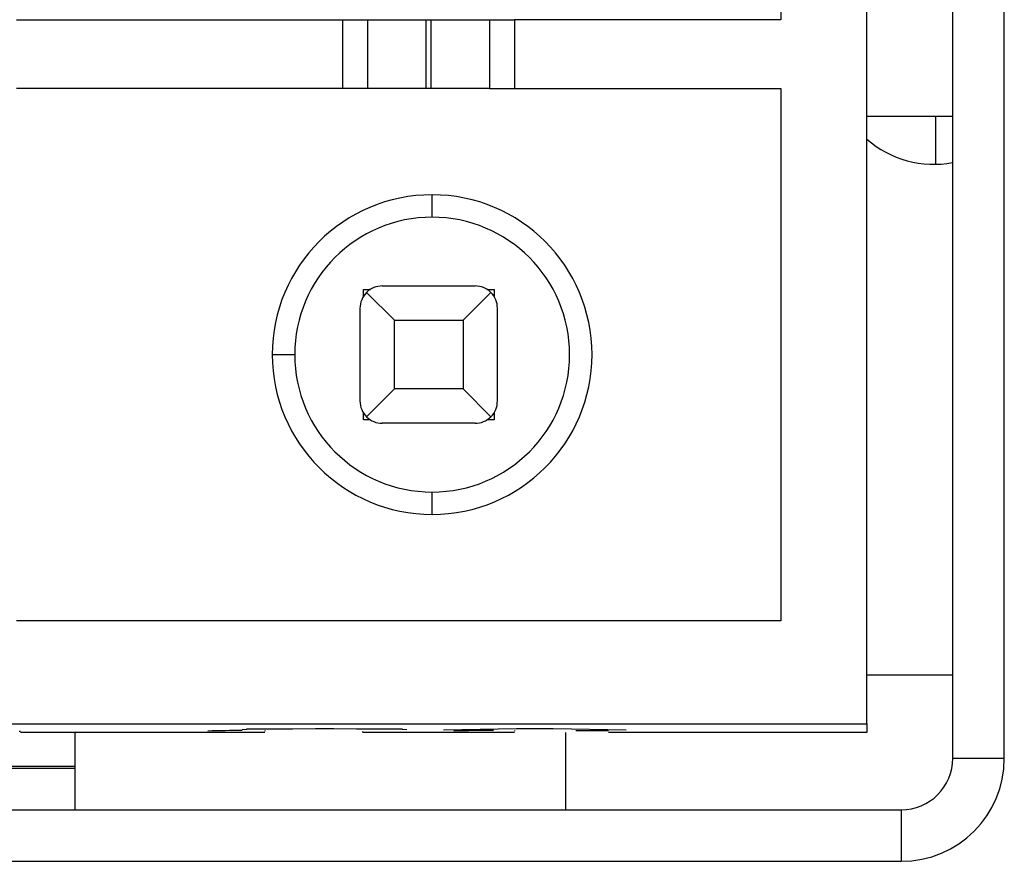
# Model space of a CAD drawing. Units: millimetres. Extents: x 0 to 420, y 0 to 297.
# Drawn here: x 72 to 77, y 131 to 135 of the extents above; entities that cross this region are included whole.
import ezdxf

# ---------------------------------------------------------------- set-up
doc = ezdxf.new("R2010")
doc.units = ezdxf.units.MM
doc.header["$MEASUREMENT"] = 0
doc.linetypes.add('DASHEDBIDOT', pattern=[12.4, 3, -3, 0.2, -3, 0.2, -3])
doc.layers.add('图层0000', color=7, linetype='Continuous', lineweight=25)

msp = doc.modelspace()

# ---------------------------------------------------------------- linework, layer by layer
at = {"layer": '图层0000', "color": 7, "linetype": 'Continuous', "lineweight": 25}
for p, q in [((76.6776, 131.3616), (76.6776, 140.7216)), ((76.9176, 131.3616), (76.9176, 140.7216)), ((76.2776, 131.5216), (76.2776, 140.5616)), ((76.2776, 131.5216), (76.2776, 140.5616)), ((76.2776, 131.5216), (76.2776, 140.5616)), ((76.2776, 131.5216), (76.2776, 140.5616)), ((75.8776, 137.2816), (75.8776, 134.8016)), ((75.8776, 137.2816), (75.8776, 134.8016)), ((75.8776, 137.2816), (75.8776, 134.8016)), ((75.8776, 137.2816), (75.8776, 134.8016)), ((72.3176, 134.8016), (73.8376, 134.8016)), ((72.3176, 134.8016), (73.8376, 134.8016)), ((72.3176, 134.8016), (73.8376, 134.8016)), ((72.3176, 134.8016), (73.8376, 134.8016)), ((73.8376, 134.8016), (73.9541, 134.8016)), ((73.8376, 134.4816), (73.8376, 134.8016)), ((73.8376, 134.8016), (73.9541, 134.8016)), ((73.8376, 134.4816), (73.8376, 134.8016)), ((73.8376, 134.8016), (73.9541, 134.8016)), ((73.8376, 134.4816), (73.8376, 134.8016)), ((73.8376, 134.8016), (73.9541, 134.8016)), ((73.8376, 134.4816), (73.8376, 134.8016)), ((73.9541, 134.8016), (74.2257, 134.8016)), ((73.9541, 134.4816), (73.9541, 134.8016)), ((73.9541, 134.8016), (74.2257, 134.8016)), ((73.9541, 134.4816), (73.9541, 134.8016)), ((73.9541, 134.8016), (74.2257, 134.8016)), ((73.9541, 134.4816), (73.9541, 134.8016)), ((73.9541, 134.8016), (74.2257, 134.8016)), ((73.9541, 134.4816), (73.9541, 134.8016)), ((74.2257, 134.8016), (74.2495, 134.8016)), ((74.2257, 134.4816), (74.2257, 134.8016)), ((74.2257, 134.8016), (74.2495, 134.8016)), ((74.2257, 134.4816), (74.2257, 134.8016)), ((74.2257, 134.8016), (74.2495, 134.8016)), ((74.2257, 134.4816), (74.2257, 134.8016)), ((74.2257, 134.8016), (74.2495, 134.8016)), ((74.2257, 134.4816), (74.2257, 134.8016)), ((74.2495, 134.8016), (74.5211, 134.8016)), ((74.2495, 134.4816), (74.2495, 134.8016)), ((74.2495, 134.8016), (74.5211, 134.8016)), ((74.2495, 134.4816), (74.2495, 134.8016)), ((74.2495, 134.8016), (74.5211, 134.8016)), ((74.2495, 134.4816), (74.2495, 134.8016)), ((74.2495, 134.8016), (74.5211, 134.8016)), ((74.2495, 134.4816), (74.2495, 134.8016)), ((74.5211, 134.8016), (74.6376, 134.8016)), ((74.5211, 134.8016), (74.5211, 134.4816)), ((74.5211, 134.8016), (74.6376, 134.8016)), ((74.5211, 134.8016), (74.5211, 134.4816)), ((74.5211, 134.8016), (74.6376, 134.8016)), ((74.5211, 134.8016), (74.5211, 134.4816)), ((74.5211, 134.8016), (74.6376, 134.8016)), ((74.5211, 134.8016), (74.5211, 134.4816)), ((75.8776, 134.8016), (74.6376, 134.8016)), ((74.6376, 134.8016), (74.6376, 134.4816)), ((75.8776, 134.8016), (74.6376, 134.8016)), ((74.6376, 134.8016), (74.6376, 134.4816)), ((75.8776, 134.8016), (74.6376, 134.8016)), ((74.6376, 134.8016), (74.6376, 134.4816)), ((75.8776, 134.8016), (74.6376, 134.8016)), ((74.6376, 134.8016), (74.6376, 134.4816)), ((73.8376, 134.4816), (72.3176, 134.4816)), ((73.8376, 134.4816), (72.3176, 134.4816)), ((73.8376, 134.4816), (72.3176, 134.4816)), ((73.8376, 134.4816), (72.3176, 134.4816)), ((73.9541, 134.4816), (73.8376, 134.4816)), ((73.9541, 134.4816), (73.8376, 134.4816)), ((73.9541, 134.4816), (73.8376, 134.4816)), ((73.9541, 134.4816), (73.8376, 134.4816)), ((74.2257, 134.4816), (73.9541, 134.4816)), ((74.2257, 134.4816), (73.9541, 134.4816)), ((74.2257, 134.4816), (73.9541, 134.4816)), ((74.2257, 134.4816), (73.9541, 134.4816)), ((74.2495, 134.4816), (74.2257, 134.4816)), ((74.2495, 134.4816), (74.2257, 134.4816)), ((74.2495, 134.4816), (74.2257, 134.4816)), ((74.2495, 134.4816), (74.2257, 134.4816)), ((74.5211, 134.4816), (74.2495, 134.4816)), ((74.5211, 134.4816), (74.2495, 134.4816)), ((74.5211, 134.4816), (74.2495, 134.4816)), ((74.5211, 134.4816), (74.2495, 134.4816)), ((74.5211, 134.4816), (74.6376, 134.4816)), ((74.5211, 134.4816), (74.6376, 134.4816)), ((74.5211, 134.4816), (74.6376, 134.4816)), ((74.5211, 134.4816), (74.6376, 134.4816)), ((74.6376, 134.4816), (75.8776, 134.4816)), ((74.6376, 134.4816), (75.8776, 134.4816)), ((74.6376, 134.4816), (75.8776, 134.4816)), ((74.6376, 134.4816), (75.8776, 134.4816)), ((75.8776, 134.4816), (75.8776, 132.0016)), ((75.8776, 134.4816), (75.8776, 132.0016)), ((75.8776, 134.4816), (75.8776, 132.0016)), ((75.8776, 134.4816), (75.8776, 132.0016)), ((76.2776, 134.3519), (76.6776, 134.3519)), ((76.5976, 134.3519), (76.5976, 134.128)), ((74.2536, 133.8816), (74.2536, 133.9859)), ((74.2536, 133.8816), (74.2536, 133.9859)), ((74.2536, 133.8816), (74.2536, 133.9859)), ((74.2536, 133.8816), (74.2536, 133.9859)), ((73.9336, 133.513), (73.9336, 133.5456)), ((73.9336, 133.5456), (73.9662, 133.5456)), ((73.9336, 133.513), (73.9336, 133.5456)), ((73.9336, 133.5456), (73.9662, 133.5456)), ((73.9336, 133.513), (73.9336, 133.5456)), ((73.9336, 133.5456), (73.9662, 133.5456)), ((73.9336, 133.513), (73.9336, 133.5456)), ((73.9336, 133.5456), (73.9662, 133.5456)), ((74.0216, 133.5616), (74.4536, 133.5616)), ((74.0216, 133.5616), (74.4536, 133.5616)), ((74.0216, 133.5616), (74.4536, 133.5616)), ((74.0216, 133.5616), (74.4536, 133.5616)), ((74.509, 133.5456), (74.5416, 133.5456)), ((74.509, 133.5456), (74.5416, 133.5456)), ((74.509, 133.5456), (74.5416, 133.5456)), ((74.509, 133.5456), (74.5416, 133.5456)), ((74.5416, 133.5456), (74.5416, 133.513)), ((74.5416, 133.5456), (74.5416, 133.513)), ((74.5416, 133.5456), (74.5416, 133.513)), ((74.5416, 133.5456), (74.5416, 133.513)), ((73.9481, 133.5311), (74.0776, 133.4016)), ((73.9481, 133.5311), (74.0776, 133.4016)), ((73.9481, 133.5311), (74.0776, 133.4016)), ((73.9481, 133.5311), (74.0776, 133.4016)), ((74.3976, 133.4016), (74.5271, 133.5311)), ((74.3976, 133.4016), (74.5271, 133.5311)), ((74.3976, 133.4016), (74.5271, 133.5311)), ((74.3976, 133.4016), (74.5271, 133.5311)), ((73.9176, 133.4576), (73.9176, 133.0256)), ((73.9176, 133.4576), (73.9176, 133.0256)), ((73.9176, 133.4576), (73.9176, 133.0256)), ((73.9176, 133.4576), (73.9176, 133.0256)), ((74.5576, 133.0256), (74.5576, 133.4576)), ((74.5576, 133.0256), (74.5576, 133.4576)), ((74.5576, 133.0256), (74.5576, 133.4576)), ((74.5576, 133.0256), (74.5576, 133.4576)), ((74.0776, 133.4016), (74.3976, 133.4016)), ((74.0776, 133.0816), (74.0776, 133.4016)), ((74.0776, 133.4016), (74.3976, 133.4016)), ((74.0776, 133.0816), (74.0776, 133.4016)), ((74.0776, 133.4016), (74.3976, 133.4016)), ((74.0776, 133.0816), (74.0776, 133.4016)), ((74.0776, 133.4016), (74.3976, 133.4016)), ((74.0776, 133.0816), (74.0776, 133.4016)), ((74.3976, 133.4016), (74.3976, 133.0816)), ((74.3976, 133.4016), (74.3976, 133.0816)), ((74.3976, 133.4016), (74.3976, 133.0816)), ((74.3976, 133.4016), (74.3976, 133.0816)), ((73.5092, 133.2416), (73.6136, 133.2416)), ((73.5092, 133.2416), (73.6136, 133.2416)), ((73.5092, 133.2416), (73.6136, 133.2416)), ((73.5092, 133.2416), (73.6136, 133.2416)), ((74.0776, 133.0816), (73.9481, 132.952)), ((74.0776, 133.0816), (73.9481, 132.952)), ((74.0776, 133.0816), (73.9481, 132.952)), ((74.0776, 133.0816), (73.9481, 132.952)), ((74.3976, 133.0816), (74.0776, 133.0816)), ((74.3976, 133.0816), (74.0776, 133.0816)), ((74.3976, 133.0816), (74.0776, 133.0816)), ((74.3976, 133.0816), (74.0776, 133.0816)), ((74.3976, 133.0816), (74.5271, 132.952)), ((74.3976, 133.0816), (74.5271, 132.952)), ((74.3976, 133.0816), (74.5271, 132.952)), ((74.3976, 133.0816), (74.5271, 132.952)), ((73.9336, 132.9376), (73.9336, 132.9701)), ((73.9336, 132.9376), (73.9336, 132.9701)), ((73.9336, 132.9376), (73.9336, 132.9701)), ((73.9336, 132.9376), (73.9336, 132.9701)), ((74.5416, 132.9701), (74.5416, 132.9376)), ((74.5416, 132.9701), (74.5416, 132.9376)), ((74.5416, 132.9701), (74.5416, 132.9376)), ((74.5416, 132.9701), (74.5416, 132.9376)), ((73.9662, 132.9376), (73.9336, 132.9376)), ((73.9662, 132.9376), (73.9336, 132.9376)), ((73.9662, 132.9376), (73.9336, 132.9376)), ((73.9662, 132.9376), (73.9336, 132.9376)), ((74.4536, 132.9216), (74.0216, 132.9216)), ((74.4536, 132.9216), (74.0216, 132.9216)), ((74.4536, 132.9216), (74.0216, 132.9216)), ((74.4536, 132.9216), (74.0216, 132.9216)), ((74.5416, 132.9376), (74.509, 132.9376)), ((74.5416, 132.9376), (74.509, 132.9376)), ((74.5416, 132.9376), (74.509, 132.9376)), ((74.5416, 132.9376), (74.509, 132.9376)), ((74.2536, 132.4972), (74.2536, 132.6016)), ((74.2536, 132.4972), (74.2536, 132.6016)), ((74.2536, 132.4972), (74.2536, 132.6016)), ((74.2536, 132.4972), (74.2536, 132.6016)), ((75.8776, 132.0016), (72.3176, 132.0016)), ((75.8776, 132.0016), (72.3176, 132.0016)), ((75.8776, 132.0016), (72.3176, 132.0016)), ((75.8776, 132.0016), (72.3176, 132.0016)), ((76.6776, 131.7493), (76.2776, 131.7493)), ((67.6376, 131.5216), (76.2776, 131.5216)), ((67.6376, 131.5216), (76.2776, 131.5216)), ((67.6376, 131.5216), (76.2776, 131.5216)), ((67.6376, 131.5216), (76.2776, 131.5216)), ((73.474, 131.4816), (72.3363, 131.4816)), ((73.474, 131.4816), (72.3363, 131.4816)), ((73.474, 131.4816), (72.3363, 131.4816)), ((73.474, 131.4816), (72.3363, 131.4816)), ((72.5911, 131.1216), (72.5911, 131.4816)), ((73.3695, 131.496), (73.3908, 131.4963)), ((73.3695, 131.496), (73.3908, 131.4963)), ((73.3695, 131.496), (73.3908, 131.4963)), ((73.3695, 131.496), (73.3908, 131.4963)), ((73.3695, 131.4957), (73.3695, 131.496)), ((73.3908, 131.4981), (73.4333, 131.4987)), ((73.3908, 131.4981), (73.4333, 131.4987)), ((73.3908, 131.4981), (73.4333, 131.4987)), ((73.3908, 131.4981), (73.4333, 131.4987)), ((73.3908, 131.4978), (73.3908, 131.4981)), ((73.412, 131.4965), (73.412, 131.4952)), ((73.412, 131.4965), (73.412, 131.4952)), ((73.412, 131.4965), (73.412, 131.4952)), ((73.412, 131.4965), (73.412, 131.4952)), ((73.4333, 131.4987), (73.4972, 131.499)), ((73.4333, 131.4987), (73.4972, 131.499)), ((73.4333, 131.4987), (73.4972, 131.499)), ((73.4333, 131.4987), (73.4972, 131.499)), ((73.4333, 131.4987), (73.4333, 131.4974)), ((73.4333, 131.4987), (73.4333, 131.4974)), ((73.4333, 131.4987), (73.4333, 131.4974)), ((73.4333, 131.4987), (73.4333, 131.4974)), ((73.474, 131.4908), (73.474, 131.4883)), ((73.474, 131.4908), (73.474, 131.4883)), ((73.474, 131.4908), (73.474, 131.4883)), ((73.474, 131.4908), (73.474, 131.4883)), ((73.4759, 131.496), (73.4759, 131.4968)), ((73.4759, 131.496), (73.4759, 131.4968)), ((73.4759, 131.496), (73.4759, 131.4968)), ((73.4759, 131.496), (73.4759, 131.4968)), ((73.4972, 131.499), (73.6036, 131.4993)), ((73.4972, 131.499), (73.6036, 131.4993)), ((73.4972, 131.499), (73.6036, 131.4993)), ((73.4972, 131.499), (73.6036, 131.4993)), ((73.4972, 131.4981), (73.4972, 131.499)), ((73.4972, 131.4981), (73.4972, 131.499)), ((73.4972, 131.4981), (73.4972, 131.499)), ((73.4972, 131.4981), (73.4972, 131.499)), ((73.5397, 131.4985), (73.5397, 131.4991)), ((73.5397, 131.4985), (73.5397, 131.4991)), ((73.5397, 131.4985), (73.5397, 131.4991)), ((73.5397, 131.4985), (73.5397, 131.4991)), ((73.5397, 131.4976), (73.5397, 131.497)), ((73.5397, 131.4976), (73.5397, 131.497)), ((73.5397, 131.4976), (73.5397, 131.497)), ((73.5397, 131.4976), (73.5397, 131.497)), ((73.6036, 131.4993), (73.71, 131.4994)), ((73.6036, 131.4993), (73.71, 131.4994)), ((73.6036, 131.4993), (73.71, 131.4994)), ((73.6036, 131.4993), (73.71, 131.4994)), ((73.6249, 131.4988), (73.6249, 131.4993)), ((73.6249, 131.4988), (73.6249, 131.4993)), ((73.6249, 131.4988), (73.6249, 131.4993)), ((73.6249, 131.4988), (73.6249, 131.4993)), ((73.71, 131.4994), (73.7951, 131.4994)), ((73.71, 131.4989), (73.71, 131.4994)), ((73.71, 131.4994), (73.7951, 131.4994)), ((73.71, 131.4989), (73.71, 131.4994)), ((73.71, 131.4994), (73.7951, 131.4994)), ((73.71, 131.4989), (73.71, 131.4994)), ((73.71, 131.4994), (73.7951, 131.4994)), ((73.71, 131.4989), (73.71, 131.4994)), ((73.7951, 131.4994), (73.9015, 131.4993)), ((73.7951, 131.4994), (73.7951, 131.4989)), ((73.7951, 131.4994), (73.9015, 131.4993)), ((73.7951, 131.4994), (73.7951, 131.4989)), ((73.7951, 131.4994), (73.9015, 131.4993)), ((73.7951, 131.4994), (73.7951, 131.4989)), ((73.7951, 131.4994), (73.9015, 131.4993)), ((73.7951, 131.4994), (73.7951, 131.4989)), ((73.8802, 131.4988), (73.8802, 131.4993)), ((73.8802, 131.4988), (73.8802, 131.4993)), ((73.8802, 131.4988), (73.8802, 131.4993)), ((73.8802, 131.4988), (73.8802, 131.4993)), ((73.9015, 131.4993), (74.0079, 131.499)), ((73.9015, 131.4993), (74.0079, 131.499)), ((73.9015, 131.4993), (74.0079, 131.499)), ((73.9015, 131.4993), (74.0079, 131.499)), ((73.93, 131.4863), (73.93, 131.4851)), ((74.6375, 131.4816), (73.93, 131.4816)), ((74.6375, 131.4816), (73.93, 131.4816)), ((74.6375, 131.4816), (73.93, 131.4816)), ((74.6375, 131.4816), (73.93, 131.4816)), ((73.9653, 131.4985), (73.9653, 131.4991)), ((73.9653, 131.4985), (73.9653, 131.4991)), ((73.9653, 131.4985), (73.9653, 131.4991)), ((73.9653, 131.4985), (73.9653, 131.4991)), ((73.9653, 131.4976), (73.9653, 131.497)), ((73.9653, 131.4976), (73.9653, 131.497)), ((73.9653, 131.4976), (73.9653, 131.497)), ((73.9653, 131.4976), (73.9653, 131.497)), ((74.0079, 131.499), (74.0717, 131.4987)), ((74.0079, 131.4981), (74.0079, 131.499)), ((74.0079, 131.499), (74.0717, 131.4987)), ((74.0079, 131.4981), (74.0079, 131.499)), ((74.0079, 131.499), (74.0717, 131.4987)), ((74.0079, 131.4981), (74.0079, 131.499)), ((74.0079, 131.499), (74.0717, 131.4987)), ((74.0079, 131.4981), (74.0079, 131.499)), ((74.0292, 131.496), (74.0292, 131.4968)), ((74.0292, 131.496), (74.0292, 131.4968)), ((74.0292, 131.496), (74.0292, 131.4968)), ((74.0292, 131.496), (74.0292, 131.4968)), ((74.0717, 131.4987), (74.1143, 131.4981)), ((74.0717, 131.4987), (74.0717, 131.4974)), ((74.0717, 131.4987), (74.1143, 131.4981)), ((74.0717, 131.4987), (74.0717, 131.4974)), ((74.0717, 131.4987), (74.1143, 131.4981)), ((74.0717, 131.4987), (74.0717, 131.4974)), ((74.0717, 131.4987), (74.1143, 131.4981)), ((74.0717, 131.4987), (74.0717, 131.4974)), ((74.093, 131.4965), (74.093, 131.4952)), ((74.093, 131.4965), (74.093, 131.4952)), ((74.093, 131.4965), (74.093, 131.4952)), ((74.093, 131.4965), (74.093, 131.4952)), ((74.1143, 131.4981), (74.1143, 131.4978)), ((74.1143, 131.4963), (74.1356, 131.496)), ((74.1143, 131.4963), (74.1356, 131.496)), ((74.1143, 131.4963), (74.1356, 131.496)), ((74.1143, 131.4963), (74.1356, 131.496)), ((74.1356, 131.496), (74.1356, 131.4957)), ((74.3058, 131.4944), (74.6463, 131.4994)), ((74.3058, 131.4944), (74.6463, 131.4994)), ((74.3058, 131.4944), (74.6463, 131.4994)), ((74.3058, 131.4944), (74.6463, 131.4994)), ((74.4335, 131.4963), (74.4335, 131.4944)), ((74.4335, 131.4963), (74.4335, 131.4944)), ((74.4335, 131.4963), (74.4335, 131.4944)), ((74.4335, 131.4963), (74.4335, 131.4944)), ((74.5186, 131.4975), (74.5186, 131.4957)), ((74.5186, 131.4975), (74.5186, 131.4957)), ((74.5186, 131.4975), (74.5186, 131.4957)), ((74.5186, 131.4975), (74.5186, 131.4957)), ((74.5399, 131.4961), (74.5399, 131.4979)), ((74.5399, 131.4961), (74.5399, 131.4979)), ((74.5399, 131.4961), (74.5399, 131.4979)), ((74.5399, 131.4961), (74.5399, 131.4979)), ((74.6375, 131.4909), (74.6375, 131.4889)), ((74.6375, 131.4909), (74.6375, 131.4889)), ((74.6375, 131.4909), (74.6375, 131.4889)), ((74.6375, 131.4909), (74.6375, 131.4889)), ((74.6375, 131.4889), (74.6375, 131.4878)), ((74.6463, 131.4994), (74.8165, 131.4994)), ((74.6463, 131.4994), (74.8165, 131.4994)), ((74.6463, 131.4994), (74.8165, 131.4994)), ((74.6463, 131.4994), (74.8165, 131.4994)), ((74.7314, 131.4994), (74.7314, 131.499)), ((74.7314, 131.4994), (74.7314, 131.499)), ((74.7314, 131.4994), (74.7314, 131.499)), ((74.7314, 131.4994), (74.7314, 131.499)), ((74.8165, 131.4994), (75.157, 131.4944)), ((74.8165, 131.4994), (75.157, 131.4944)), ((74.8165, 131.4994), (75.157, 131.4944)), ((74.8165, 131.4994), (75.157, 131.4944)), ((74.8745, 131.4816), (74.8745, 131.1216)), ((74.9229, 131.4961), (74.9229, 131.4979)), ((74.9229, 131.4961), (74.9229, 131.4979)), ((74.9229, 131.4961), (74.9229, 131.4979)), ((74.9229, 131.4961), (74.9229, 131.4979)), ((74.923, 131.4915), (75.074, 131.4916)), ((74.923, 131.4915), (75.074, 131.4916)), ((74.923, 131.4915), (75.074, 131.4916)), ((74.923, 131.4915), (75.074, 131.4916)), ((74.9442, 131.4975), (74.9442, 131.4957)), ((74.9442, 131.4975), (74.9442, 131.4957)), ((74.9442, 131.4975), (74.9442, 131.4957)), ((74.9442, 131.4975), (74.9442, 131.4957)), ((75.0293, 131.4963), (75.0293, 131.4944)), ((75.0293, 131.4963), (75.0293, 131.4944)), ((75.0293, 131.4963), (75.0293, 131.4944)), ((75.0293, 131.4963), (75.0293, 131.4944)), ((76.2776, 131.4816), (75.074, 131.4816)), ((76.2776, 131.4816), (75.074, 131.4816)), ((76.2776, 131.4816), (75.074, 131.4816)), ((76.2776, 131.4816), (75.074, 131.4816)), ((76.2776, 131.5216), (76.2776, 131.4816)), ((76.2776, 131.5216), (76.2776, 131.4816)), ((76.2776, 131.5216), (76.2776, 131.4816)), ((76.2776, 131.5216), (76.2776, 131.4816)), ((76.6776, 131.3616), (76.9176, 131.3616)), ((70.892, 131.315), (72.5911, 131.315)), ((72.5911, 131.323), (71.5215, 131.323)), ((67.4776, 131.1216), (76.4376, 131.1216)), ((76.4376, 131.1216), (76.4376, 130.8816)), ((67.4776, 130.8816), (76.4376, 130.8816))]:
    msp.add_line(p, q, dxfattribs=at)
at = {"layer": '图层0000', "color": 251, "linetype": 'DASHEDBIDOT', "lineweight": 18, "true_color": 0x606060}
for p, q in [((73.9541, 134.4816), (73.9541, 134.8016)), ((73.9541, 134.4816), (73.9541, 134.8016)), ((73.9541, 134.4816), (73.9541, 134.8016)), ((73.9541, 134.4816), (73.9541, 134.8016)), ((74.2257, 134.4816), (74.2257, 134.8016)), ((74.2257, 134.4816), (74.2257, 134.8016)), ((74.2257, 134.4816), (74.2257, 134.8016)), ((74.2257, 134.4816), (74.2257, 134.8016)), ((74.2495, 134.4816), (74.2495, 134.8016)), ((74.2495, 134.4816), (74.2495, 134.8016)), ((74.2495, 134.4816), (74.2495, 134.8016)), ((74.2495, 134.4816), (74.2495, 134.8016)), ((74.5211, 134.8016), (74.5211, 134.4816)), ((74.5211, 134.8016), (74.5211, 134.4816)), ((74.5211, 134.8016), (74.5211, 134.4816)), ((74.5211, 134.8016), (74.5211, 134.4816)), ((76.5976, 134.3519), (76.5976, 134.128)), ((74.2536, 133.8816), (74.2536, 133.9859)), ((73.5092, 133.2416), (73.6136, 133.2416)), ((73.5092, 133.2416), (73.6136, 133.2416)), ((74.2536, 132.4972), (74.2536, 132.6016)), ((76.6776, 131.3616), (76.9176, 131.3616)), ((76.4376, 131.1216), (76.4376, 130.8816))]:
    msp.add_line(p, q, dxfattribs=at)
at = {"layer": '图层0000', "color": 7, "linetype": 'Continuous', "lineweight": 25}
for centre, radius, start, end in [((76.5911, 134.6079), 0.48, 229.2192, 280.3795), ((74.2536, 133.2416), 0.7443, 90, 180), ((74.2536, 133.2416), 0.7443, 90, 180), ((74.2536, 133.2416), 0.7443, 90, 180), ((74.2536, 133.2416), 0.7443, 90, 180), ((74.2536, 133.2416), 0.7443, 270, 90), ((74.2536, 133.2416), 0.7443, 270, 90), ((74.2536, 133.2416), 0.7443, 270, 90), ((74.2536, 133.2416), 0.7443, 270, 90), ((74.2536, 133.2416), 0.64, 90, 180), ((74.2536, 133.2416), 0.64, 90, 180), ((74.2536, 133.2416), 0.64, 90, 180), ((74.2536, 133.2416), 0.64, 90, 180), ((74.2536, 133.2416), 0.64, 270, 90), ((74.2536, 133.2416), 0.64, 270, 90), ((74.2536, 133.2416), 0.64, 270, 90), ((74.2536, 133.2416), 0.64, 270, 90), ((74.0216, 133.4576), 0.104, 90, 135), ((74.0216, 133.4576), 0.104, 90, 135), ((74.0216, 133.4576), 0.104, 90, 135), ((74.0216, 133.4576), 0.104, 90, 135), ((74.4536, 133.4576), 0.104, 45, 90), ((74.4536, 133.4576), 0.104, 45, 90), ((74.4536, 133.4576), 0.104, 45, 90), ((74.4536, 133.4576), 0.104, 45, 90), ((74.0216, 133.4576), 0.104, 135, 180), ((74.0216, 133.4576), 0.104, 135, 180), ((74.0216, 133.4576), 0.104, 135, 180), ((74.0216, 133.4576), 0.104, 135, 180), ((74.4536, 133.4576), 0.104, 0, 45), ((74.4536, 133.4576), 0.104, 0, 45), ((74.4536, 133.4576), 0.104, 0, 45), ((74.4536, 133.4576), 0.104, 0, 45), ((74.2536, 133.2416), 0.7443, 180, 270), ((74.2536, 133.2416), 0.7443, 180, 270), ((74.2536, 133.2416), 0.7443, 180, 270), ((74.2536, 133.2416), 0.7443, 180, 270), ((74.2536, 133.2416), 0.64, 180, 270), ((74.2536, 133.2416), 0.64, 180, 270), ((74.2536, 133.2416), 0.64, 180, 270), ((74.2536, 133.2416), 0.64, 180, 270), ((74.0216, 133.0256), 0.104, 180, 225), ((74.0216, 133.0256), 0.104, 180, 225), ((74.0216, 133.0256), 0.104, 180, 225), ((74.0216, 133.0256), 0.104, 180, 225), ((74.4536, 133.0256), 0.104, 315, 0), ((74.4536, 133.0256), 0.104, 315, 0), ((74.4536, 133.0256), 0.104, 315, 0), ((74.4536, 133.0256), 0.104, 315, 0), ((74.0216, 133.0256), 0.104, 225, 270), ((74.0216, 133.0256), 0.104, 225, 270), ((74.0216, 133.0256), 0.104, 225, 270), ((74.0216, 133.0256), 0.104, 225, 270), ((74.4536, 133.0256), 0.104, 270, 315), ((74.4536, 133.0256), 0.104, 270, 315), ((74.4536, 133.0256), 0.104, 270, 315), ((74.4536, 133.0256), 0.104, 270, 315), ((72.331, 131.3843), 0.1013, 87.012, 90.5043), ((73.3469, 126.9673), 4.5231, 89.7136, 91.7351), ((73.3469, 126.9673), 4.5231, 89.7136, 91.7351), ((73.3469, 126.9673), 4.5231, 89.7136, 91.7351), ((73.3469, 126.9673), 4.5231, 89.7136, 91.7351), ((74.5127, 125.8143), 5.6763, 89.7254, 91.6028), ((74.5127, 125.8143), 5.6763, 89.7254, 91.6028), ((74.5127, 125.8143), 5.6763, 89.7254, 91.6028), ((74.5127, 125.8143), 5.6763, 89.7254, 91.6028), ((76.4376, 131.3616), 0.24, 270, 0), ((76.4376, 131.3616), 0.48, 270, 0)]:
    msp.add_arc(centre, radius, start, end, dxfattribs=at)

doc.saveas('drawing.dxf')
